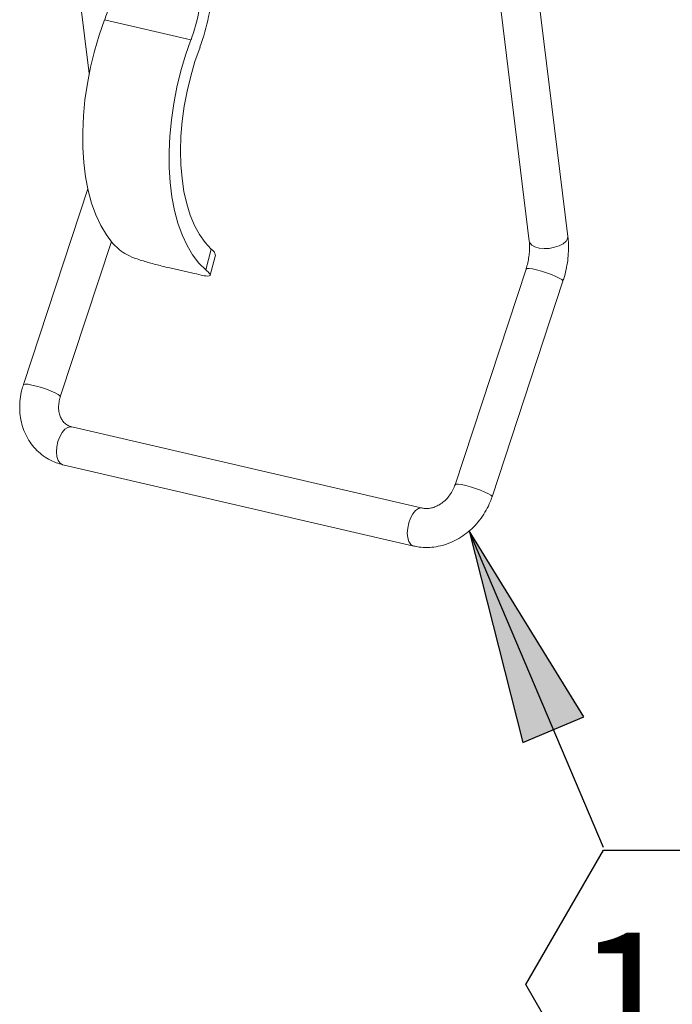
# Model space of a CAD drawing. Units: inches. Extents: x 2 to 195, y -7 to 151.
# Drawn here: x 156 to 163, y 108 to 119 of the extents above; entities that cross this region are included whole.
import ezdxf

# ---------------------------------------------------------------- set-up
doc = ezdxf.new("R2010")
doc.units = ezdxf.units.IN
doc.header["$MEASUREMENT"] = 0
doc.layers.add('FORMAT', color=179, linetype='Continuous')
doc.layers.add('SLD-0', color=179, linetype='Continuous')
doc.styles.add('SLDTEXTSTYLE0', font='TXT', dxfattribs={"width": 0.75})

# ---------------------------------------------------------------- blocks, each defined once
blk = doc.blocks.new('SW_NOTE_25')
at = {"layer": 'FORMAT'}
for p, q in [((-0.841, -1.485), (0, -0.028)), ((0, -0.028), (1.682, -0.028)), ((1.682, -0.028), (2.523, -1.485)), ((0, -2.942), (-0.841, -1.485)), ((2.523, -1.485), (1.682, -2.942)), ((1.682, -2.942), (0, -2.942))]:
    blk.add_line(p, q, dxfattribs=at)
at = {"layer": 'FORMAT', "insert": (0.829, -0.922), "char_height": 1.5, "attachment_point": 2, "style": 'SLDTEXTSTYLE0'}
blk.add_mtext('10', dxfattribs=at)

msp = doc.modelspace()

# ---------------------------------------------------------------- hatches: boundary and pattern name
at = {"layer": 'FORMAT'}
msp.add_hatch(color=256, dxfattribs=at).paths.add_polyline_path([(160.964, 111.27), (161.627, 111.55), (160.383, 113.565)], flags=0)

# ---------------------------------------------------------------- linework, layer by layer
for p, q in [((161.627, 111.55), (160.383, 113.565)), ((160.383, 113.565), (160.964, 111.27)), ((161.838, 110.131), (160.383, 113.565)), ((160.383, 113.565), (160.964, 111.27)), ((161.627, 111.55), (160.383, 113.565)), ((160.964, 111.27), (161.627, 111.55)), ((160.964, 111.27), (161.627, 111.55))]:
    msp.add_line(p, q, dxfattribs=at)
at = {"layer": 'SLD-0', "color": 179, "linetype": 'Continuous', "lineweight": 15}
for p, q in [((161.453, 116.759), (161.051, 120.022)), ((156.099, 119.832), (156.26, 118.525)), ((160.643, 119.882), (161.034, 116.707)), ((156.427, 119.108), (156.369, 118.941)), ((157.364, 118.891), (156.427, 119.108)), ((156.369, 118.941), (156.318, 118.768)), ((157.364, 118.891), (157.305, 118.724)), ((156.318, 118.768), (156.275, 118.593)), ((157.305, 118.724), (157.254, 118.552)), ((157.462, 118.811), (157.407, 118.656)), ((157.407, 118.656), (157.361, 118.496)), ((156.275, 118.593), (156.24, 118.416)), ((157.254, 118.552), (157.211, 118.376)), ((156.24, 118.416), (156.214, 118.239)), ((157.361, 118.496), (157.322, 118.334)), ((157.211, 118.376), (157.177, 118.2)), ((157.322, 118.334), (157.291, 118.171)), ((156.214, 118.239), (156.197, 118.064)), ((157.177, 118.2), (157.151, 118.023)), ((157.291, 118.171), (157.269, 118.007)), ((156.197, 118.064), (156.189, 117.891)), ((157.151, 118.023), (157.134, 117.847)), ((157.269, 118.007), (157.255, 117.846)), ((156.189, 117.891), (156.191, 117.723)), ((157.134, 117.847), (157.126, 117.674)), ((157.255, 117.846), (157.25, 117.687)), ((156.191, 117.723), (156.201, 117.56)), ((157.126, 117.674), (157.127, 117.506)), ((157.25, 117.687), (157.254, 117.533)), ((156.201, 117.56), (156.221, 117.404)), ((157.127, 117.506), (157.138, 117.343)), ((157.254, 117.533), (157.267, 117.385)), ((156.221, 117.404), (156.249, 117.257)), ((157.138, 117.343), (157.157, 117.187)), ((157.267, 117.385), (157.288, 117.244)), ((156.245, 117.276), (155.546, 115.151)), ((156.249, 117.257), (156.286, 117.119)), ((157.288, 117.244), (157.318, 117.112)), ((156.286, 117.119), (156.331, 116.992)), ((157.157, 117.187), (157.186, 117.04)), ((157.186, 117.04), (157.223, 116.902)), ((157.318, 117.112), (157.356, 116.989)), ((156.331, 116.992), (156.385, 116.877)), ((157.223, 116.902), (157.268, 116.775)), ((157.356, 116.989), (157.402, 116.878)), ((156.385, 116.877), (156.446, 116.775)), ((157.402, 116.878), (157.456, 116.778)), ((155.946, 115.019), (156.5, 116.702)), ((156.446, 116.775), (156.514, 116.686)), ((157.268, 116.775), (157.322, 116.66)), ((157.456, 116.778), (157.516, 116.692)), ((157.516, 116.692), (157.583, 116.619)), ((161.04, 116.689), (161.034, 116.707)), ((161.061, 116.665), (161.04, 116.689)), ((161.433, 116.706), (161.402, 116.679)), ((161.45, 116.735), (161.433, 116.706)), ((161.453, 116.759), (161.45, 116.735)), ((156.514, 116.686), (156.588, 116.612)), ((157.322, 116.66), (157.382, 116.558)), ((157.525, 116.395), (157.583, 116.619)), ((161.095, 116.645), (161.061, 116.665)), ((161.141, 116.632), (161.095, 116.645)), ((161.194, 116.627), (161.141, 116.632)), ((161.251, 116.629), (161.194, 116.627)), ((161.307, 116.64), (161.251, 116.629)), ((161.359, 116.657), (161.307, 116.64)), ((161.402, 116.679), (161.359, 116.657)), ((157.382, 116.558), (157.45, 116.469)), ((157.573, 116.337), (157.63, 116.556)), ((157.37, 116.362), (157.136, 116.416)), ((157.45, 116.469), (157.525, 116.395)), ((160.999, 116.405), (160.229, 114.066)), ((161.008, 116.41), (160.999, 116.405)), ((161.032, 116.411), (161.008, 116.41)), ((161.068, 116.406), (161.032, 116.411)), ((161.114, 116.396), (161.068, 116.406)), ((161.167, 116.381), (161.114, 116.396)), ((161.221, 116.364), (161.167, 116.381)), ((160.63, 113.935), (161.399, 116.273)), ((161.274, 116.345), (161.221, 116.364)), ((161.322, 116.325), (161.274, 116.345)), ((161.36, 116.307), (161.322, 116.325)), ((161.386, 116.29), (161.36, 116.307)), ((161.399, 116.278), (161.386, 116.29)), ((161.399, 116.273), (161.399, 116.278)), ((155.546, 115.151), (155.549, 115.154)), ((155.549, 115.154), (155.566, 115.157)), ((155.566, 115.157), (155.596, 115.155)), ((155.596, 115.155), (155.637, 115.147)), ((155.637, 115.147), (155.687, 115.135)), ((155.687, 115.135), (155.741, 115.119)), ((155.741, 115.119), (155.795, 115.101)), ((155.795, 115.101), (155.846, 115.081)), ((155.846, 115.081), (155.889, 115.062)), ((155.889, 115.062), (155.922, 115.044)), ((155.922, 115.044), (155.941, 115.03)), ((155.941, 115.03), (155.947, 115.019)), ((155.947, 115.019), (155.946, 115.019)), ((155.966, 114.632), (155.996, 114.667)), ((155.996, 114.667), (156.028, 114.688)), ((156.028, 114.688), (156.059, 114.695)), ((156.059, 114.695), (156.07, 114.693)), ((159.875, 113.812), (156.07, 114.693)), ((155.921, 114.534), (155.941, 114.587)), ((155.941, 114.587), (155.966, 114.632)), ((155.905, 114.422), (155.909, 114.478)), ((155.909, 114.478), (155.921, 114.534)), ((155.91, 114.372), (155.905, 114.422)), ((155.924, 114.33), (155.91, 114.372)), ((155.944, 114.3), (155.924, 114.33)), ((155.971, 114.283), (155.944, 114.3)), ((155.975, 114.282), (155.971, 114.283)), ((155.975, 114.282), (159.78, 113.401)), ((160.239, 114.072), (160.229, 114.066)), ((160.263, 114.072), (160.239, 114.072)), ((160.299, 114.067), (160.263, 114.072)), ((160.345, 114.057), (160.299, 114.067)), ((160.397, 114.043), (160.345, 114.057)), ((160.452, 114.026), (160.397, 114.043)), ((160.505, 114.007), (160.452, 114.026)), ((160.552, 113.987), (160.505, 114.007)), ((160.591, 113.968), (160.552, 113.987)), ((160.617, 113.952), (160.591, 113.968)), ((160.63, 113.939), (160.617, 113.952)), ((160.63, 113.935), (160.63, 113.939)), ((159.801, 113.786), (159.833, 113.807)), ((159.833, 113.807), (159.864, 113.814)), ((159.864, 113.814), (159.874, 113.812)), ((159.727, 113.653), (159.746, 113.705)), ((159.746, 113.705), (159.772, 113.751)), ((159.772, 113.751), (159.801, 113.786)), ((159.711, 113.541), (159.715, 113.596)), ((159.715, 113.596), (159.727, 113.653)), ((159.716, 113.491), (159.711, 113.541)), ((159.729, 113.449), (159.716, 113.491)), ((159.75, 113.418), (159.729, 113.449)), ((159.776, 113.402), (159.75, 113.418)), ((159.78, 113.401), (159.776, 113.402))]:
    msp.add_line(p, q, dxfattribs=at)
for centre, radius, start, end in [((154.924, 119.684), 1.61, 339.0534, 1.6857), ((155.861, 119.467), 1.61, 339.0533, 1.6858), ((155.528, 119.544), 2.067, 339.2348, 358.3845)]:
    msp.add_arc(centre, radius, start, end, dxfattribs=at)
for points, knots in [([(161.034, 116.707), (161.035, 116.698), (161.038, 116.669), (161.038, 116.619), (161.033, 116.555), (161.022, 116.489), (161.009, 116.438), (161.001, 116.41), (160.999, 116.405)], [0, 0, 0, 0, 0.091524, 0.281718, 0.492003, 0.715214, 0.942116, 1, 1, 1, 1]), ([(161.399, 116.273), (161.405, 116.29), (161.42, 116.339), (161.44, 116.423), (161.455, 116.522), (161.461, 116.62), (161.459, 116.7), (161.454, 116.745), (161.453, 116.759)], [0, 0, 0, 0, 0.110139, 0.314738, 0.518627, 0.720049, 0.918049, 1, 1, 1, 1]), ([(156.588, 116.612), (156.614, 116.594), (156.674, 116.552), (156.786, 116.511), (156.913, 116.471), (157.032, 116.441), (157.106, 116.423), (157.136, 116.416)], [0, 0, 0, 0, 0.163261, 0.373247, 0.607691, 0.845155, 1, 1, 1, 1]), ([(157.583, 116.619), (157.602, 116.605), (157.625, 116.589), (157.625, 116.563), (157.625, 116.558)], [0, 0, 0, 0, 0.804486, 1, 1, 1, 1]), ([(157.37, 116.362), (157.406, 116.355), (157.466, 116.342), (157.524, 116.326), (157.584, 116.331), (157.553, 116.371), (157.535, 116.386), (157.525, 116.395)], [0, 0, 0, 0, 0.376709, 0.625139, 0.727338, 0.837624, 1, 1, 1, 1]), ([(155.546, 115.151), (155.54, 115.132), (155.524, 115.08), (155.509, 114.994), (155.504, 114.893), (155.512, 114.794), (155.534, 114.698), (155.569, 114.609), (155.616, 114.526), (155.674, 114.453), (155.742, 114.391), (155.818, 114.34), (155.897, 114.304), (155.95, 114.289), (155.975, 114.282)], [0, 0, 0, 0, 0.05494, 0.147907, 0.240071, 0.331051, 0.420644, 0.508728, 0.595287, 0.680438, 0.76442, 0.847603, 0.930438, 1, 1, 1, 1]), ([(156.07, 114.693), (156.064, 114.695), (156.044, 114.7), (156.011, 114.717), (155.977, 114.749), (155.952, 114.788), (155.935, 114.834), (155.926, 114.888), (155.929, 114.946), (155.937, 114.99), (155.945, 115.014), (155.946, 115.019)], [0, 0, 0, 0, 0.044448, 0.159219, 0.282147, 0.395277, 0.51521, 0.657845, 0.808973, 0.957121, 1, 1, 1, 1]), ([(160.229, 114.066), (160.226, 114.057), (160.216, 114.028), (160.191, 113.981), (160.154, 113.929), (160.11, 113.884), (160.061, 113.849), (160.011, 113.824), (159.961, 113.81), (159.916, 113.805), (159.888, 113.81), (159.875, 113.812)], [0, 0, 0, 0, 0.061849, 0.198076, 0.334347, 0.467304, 0.594158, 0.712681, 0.821579, 0.921017, 1, 1, 1, 1]), ([(159.78, 113.401), (159.8, 113.397), (159.849, 113.387), (159.931, 113.383), (160.024, 113.392), (160.116, 113.413), (160.206, 113.448), (160.293, 113.495), (160.374, 113.554), (160.447, 113.623), (160.513, 113.702), (160.568, 113.788), (160.606, 113.867), (160.624, 113.917), (160.63, 113.935)], [0, 0, 0, 0, 0.053956, 0.13759, 0.222255, 0.308422, 0.396237, 0.48569, 0.576613, 0.66874, 0.761722, 0.855185, 0.948761, 1, 1, 1, 1])]:
    msp.add_open_spline(points, degree=3, knots=knots, dxfattribs=at)

# ---------------------------------------------------------------- block references
at = {"color": 7, "linetype": 'Continuous'}
msp.add_blockref('SW_NOTE_25', (161.838, 110.131), dxfattribs=at)

doc.saveas('drawing.dxf')
